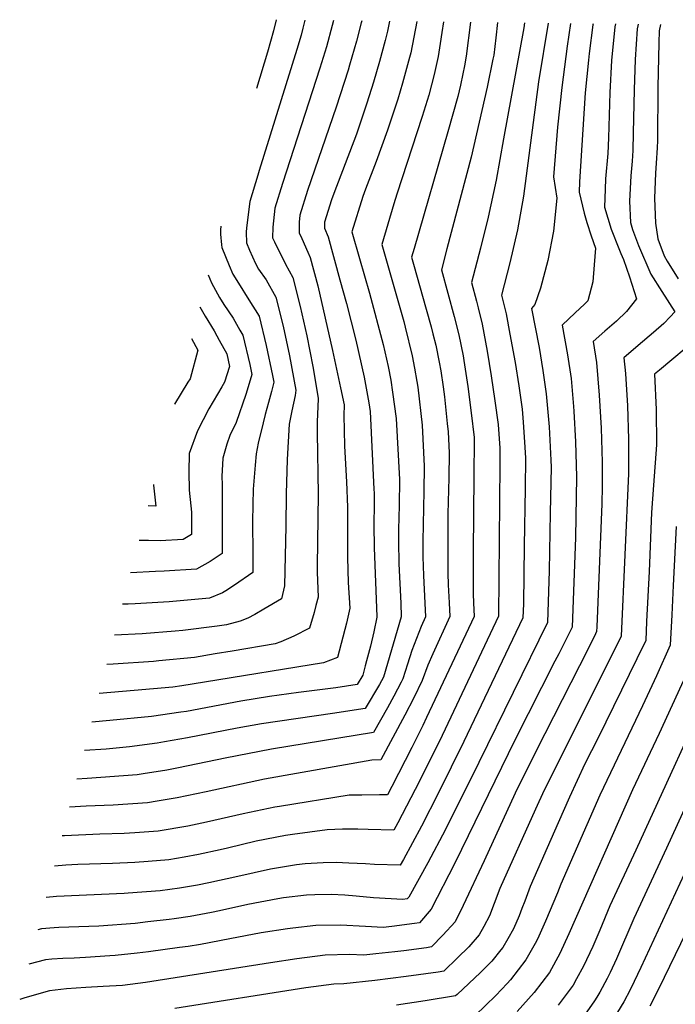
# Model space of a CAD drawing. Units: inches. Extents: x 2498347 to 2503506, y 1480834 to 1486157.
# Drawn here: x 2499093 to 2499443, y 1485396 to 1485922 of the extents above; entities that cross this region are included whole.
import ezdxf

# ---------------------------------------------------------------- set-up
doc = ezdxf.new("R2010")
doc.units = ezdxf.units.IN
doc.header["$MEASUREMENT"] = 0
doc.layers.add('tile_2729_31_contour_10ft', color=65, linetype='Continuous')

msp = doc.modelspace()

# ---------------------------------------------------------------- linework, layer by layer
at = {"layer": 'tile_2729_31_contour_10ft'}
for points, elevation in [([(2499362.53, 1485920.19), (2499362.23, 1485917.45), (2499351.41, 1485858.23), (2499347.34, 1485836.13), (2499343.07, 1485816.33), (2499338.99, 1485799.74), (2499334.23, 1485781.47), (2499336.82, 1485771.6), (2499337.76, 1485767.92), (2499340, 1485759.15), (2499342.65, 1485744.75), (2499344.76, 1485731.55), (2499346.7, 1485718.26), (2499348.4, 1485705.68), (2499349.36, 1485692.99), (2499349.32, 1485684.53), (2499348.66, 1485603.2), (2499317.12, 1485536.55), (2499304.15, 1485510.66), (2499294.8, 1485492.84), (2499292.7, 1485489), (2499279.04, 1485489.25), (2499273.43, 1485489.5), (2499265.39, 1485489.44), (2499257.12, 1485489.19), (2499238.69, 1485486.59), (2499234.96, 1485486.03), (2499219.29, 1485483.03), (2499203.87, 1485479.34), (2499199.94, 1485478.45), (2499188.36, 1485475.91), (2499180.68, 1485474.55), (2499172.59, 1485473.17), (2499161.46, 1485472.14), (2499154.43, 1485471.63), (2499142.53, 1485471.16), (2499123.89, 1485470.56), (2499117.48, 1485470.27), (2499111.43, 1485469.78)], 8510), ([(2499348.09, 1485920.37), (2499347.17, 1485912.16), (2499346.12, 1485902.94), (2499345.71, 1485900.83), (2499342.67, 1485885.89), (2499334.01, 1485848.47), (2499321.12, 1485799.39), (2499318.24, 1485788.24), (2499325.04, 1485763.35), (2499327.52, 1485753.56), (2499329.69, 1485742.35), (2499330.16, 1485739.87), (2499330.85, 1485735.25), (2499332.24, 1485725.93), (2499334.06, 1485711.88), (2499335.6, 1485698.76), (2499335.68, 1485698.04), (2499335.7, 1485697.71), (2499335.55, 1485677.99), (2499335.15, 1485637.63), (2499335.1, 1485617.36), (2499335.18, 1485615.14), (2499335.36, 1485610.44), (2499335.66, 1485603.12), (2499310.26, 1485549.07), (2499308.27, 1485544.91), (2499302.37, 1485533.13), (2499291.71, 1485512.34), (2499289.28, 1485507.75), (2499285.17, 1485507.81), (2499275.67, 1485507.71), (2499268.93, 1485507.62), (2499231.59, 1485501.67), (2499229.25, 1485501.28), (2499219.05, 1485499.2), (2499212.32, 1485497.77), (2499192.66, 1485493.24), (2499182.66, 1485491.12), (2499166.88, 1485488.41), (2499154.44, 1485487.51), (2499148.63, 1485487.13), (2499135.7, 1485486.78), (2499116.9, 1485485.97), (2499115.62, 1485485.88)], 8520), ([(2499333.65, 1485920.55), (2499331.34, 1485902.44), (2499330.51, 1485897.14), (2499329.67, 1485892.89), (2499328.31, 1485886.9), (2499326.87, 1485880.92), (2499321.65, 1485862), (2499303.52, 1485799.68), (2499302.25, 1485795.01), (2499303.31, 1485791.25), (2499310.09, 1485767.25), (2499312.65, 1485757.8), (2499313.59, 1485754.06), (2499315.09, 1485747.99), (2499316.89, 1485738.9), (2499317.78, 1485734.32), (2499319.05, 1485725.76), (2499319.75, 1485720.34), (2499321.3, 1485706.16), (2499321.79, 1485701.67), (2499322.26, 1485690.5), (2499322.09, 1485677.2), (2499321.6, 1485658.01), (2499321.53, 1485646.52), (2499321.62, 1485626.16), (2499321.84, 1485619.97), (2499322.3, 1485610.36), (2499322.65, 1485603.04), (2499313.52, 1485583.21), (2499310.88, 1485577.05), (2499307.92, 1485568.92), (2499303.47, 1485559.66), (2499298.65, 1485550.44), (2499285.87, 1485526.5), (2499280.99, 1485526.43), (2499223.68, 1485516.14), (2499192.57, 1485509.52), (2499177.01, 1485506.22), (2499166.28, 1485504.4), (2499161.2, 1485503.56), (2499142.92, 1485502.36), (2499128.42, 1485501.78), (2499119.59, 1485501.16)], 8530), ([(2499319.21, 1485920.73), (2499318.36, 1485915.1), (2499317.55, 1485909.12), (2499316.39, 1485902.27), (2499314.36, 1485892.5), (2499311.37, 1485881.59), (2499307.8, 1485870.1), (2499294.4, 1485828.75), (2499292.76, 1485823.44), (2499286.27, 1485801.78), (2499298.04, 1485760.64), (2499298.79, 1485757.64), (2499302.55, 1485742.36), (2499303.8, 1485735.75), (2499305.07, 1485728.63), (2499305.49, 1485725.51), (2499307.89, 1485705.29), (2499309.01, 1485683.41), (2499308.84, 1485670.1), (2499308.28, 1485643.36), (2499308.27, 1485634.87), (2499308.54, 1485624.93), (2499309.29, 1485610.29), (2499309.64, 1485602.96), (2499307.31, 1485597.66), (2499304.83, 1485591.34), (2499302.42, 1485584.96), (2499299.99, 1485577.54), (2499297.62, 1485569.81), (2499296.69, 1485567.97), (2499292.8, 1485560.59), (2499289.36, 1485554.23), (2499281.81, 1485541.15), (2499227.48, 1485532.26), (2499202.63, 1485527.5), (2499177.74, 1485522.28), (2499171.45, 1485521.05), (2499158.9, 1485519.05), (2499155.58, 1485518.56), (2499129.01, 1485516.62), (2499123.51, 1485516.24)], 8540), ([(2499304.97, 1485920.91), (2499301.74, 1485904.17), (2499301.12, 1485901.75), (2499297.45, 1485888.04), (2499294.91, 1485879.43), (2499289.39, 1485862.85), (2499283.32, 1485846.19), (2499277.69, 1485831.36), (2499276.23, 1485827.48), (2499270.28, 1485808.54), (2499274.36, 1485794.26), (2499279.79, 1485775.79), (2499287.05, 1485748.34), (2499289.77, 1485736.64), (2499291.06, 1485729.27), (2499292.12, 1485722.82), (2499294, 1485708.91), (2499295.72, 1485676.28), (2499295.66, 1485662.33), (2499295.27, 1485649.61), (2499295.19, 1485643.41), (2499295.4, 1485631.19), (2499296.4, 1485610.21), (2499296.64, 1485602.89), (2499287.24, 1485570.7), (2499285.11, 1485566.71), (2499277.46, 1485553.94), (2499259.95, 1485551.23), (2499222.01, 1485545.75), (2499209.09, 1485543.5), (2499182.49, 1485538.3), (2499170.17, 1485536.09), (2499166.41, 1485535.52), (2499151.5, 1485533.47), (2499149.78, 1485533.31), (2499139.05, 1485532.29), (2499127.48, 1485531.51)], 8550), ([(2499290.42, 1485921.09), (2499289.32, 1485915.66), (2499288.07, 1485910.78), (2499285.07, 1485899.5), (2499281.85, 1485888.46), (2499278.41, 1485877.26), (2499272.72, 1485860.65), (2499260.77, 1485829.11), (2499259.44, 1485825.58), (2499255.72, 1485813.7), (2499255.74, 1485810.46), (2499257.66, 1485805.95), (2499263.99, 1485782.89), (2499267.44, 1485770.26), (2499272.42, 1485750.68), (2499276.91, 1485730.88), (2499279.42, 1485717.13), (2499280.11, 1485712.53), (2499282.09, 1485671.18), (2499282.16, 1485669.02), (2499282.17, 1485663.05), (2499281.98, 1485652.03), (2499282.21, 1485639.8), (2499283.62, 1485603.09), (2499283.63, 1485602.81), (2499282.07, 1485594.97), (2499280.22, 1485587.19), (2499278.21, 1485579.43), (2499277.5, 1485576.77), (2499276.11, 1485571.67), (2499273.1, 1485566.72), (2499261.76, 1485565.02), (2499241.76, 1485562.53), (2499226.31, 1485560.43), (2499210.98, 1485557.85), (2499182.04, 1485552.39), (2499178.94, 1485551.91), (2499163.26, 1485549.62), (2499141.12, 1485547.52), (2499131.43, 1485546.68)], 8560), ([(2499275.62, 1485921.28), (2499275.36, 1485920.19), (2499272.86, 1485910.4), (2499269.1, 1485897.53), (2499268.31, 1485894.91), (2499262, 1485875.1), (2499246.61, 1485830.7), (2499242.45, 1485817.4), (2499242.17, 1485813.72), (2499242.18, 1485807.93), (2499243.66, 1485804.97), (2499246.89, 1485797.68), (2499248.07, 1485794.89), (2499252.17, 1485779.65), (2499260.07, 1485745.14), (2499264.34, 1485725.24), (2499266.21, 1485716.16), (2499266.09, 1485710.53), (2499266.17, 1485702.56), (2499266.47, 1485694.03), (2499267.53, 1485674.98), (2499267.99, 1485661.42), (2499268.03, 1485634.62), (2499268.42, 1485621.18), (2499269.21, 1485607.61), (2499267.39, 1485599.52), (2499262.61, 1485581.19), (2499255.17, 1485578.4), (2499191.55, 1485567.97), (2499179.43, 1485566.08), (2499174.72, 1485565.36), (2499154.06, 1485563.56), (2499135.41, 1485562)], 8570), ([(2499260.51, 1485921.47), (2499259.87, 1485918.77), (2499256.76, 1485907.38), (2499253.24, 1485895.95), (2499233.28, 1485834.33), (2499229.18, 1485821.1), (2499228.15, 1485811.1), (2499227.99, 1485805.28), (2499228.96, 1485803.16), (2499234.86, 1485791.23), (2499238.83, 1485784.22), (2499242.72, 1485768.74), (2499246.31, 1485752.92), (2499249.51, 1485736.65), (2499252.32, 1485719.78), (2499252.31, 1485719.43), (2499251.88, 1485707.13), (2499251.72, 1485701.23), (2499252.3, 1485668.43), (2499251.71, 1485630.1), (2499251.74, 1485626.84), (2499252.37, 1485613.33), (2499251.17, 1485608.96), (2499250.12, 1485605.17), (2499247.68, 1485596.88), (2499239.41, 1485592.65), (2499232.3, 1485589.56), (2499229.44, 1485588.49), (2499206.42, 1485584.6), (2499197.34, 1485583.08), (2499186.31, 1485581.27), (2499167.15, 1485579.36), (2499164.31, 1485579.12), (2499142.76, 1485577.58), (2499139.42, 1485577.4)], 8580), ([(2499245.26, 1485921.66), (2499244.21, 1485917.33), (2499243.18, 1485913.55), (2499241.02, 1485905.94), (2499220.89, 1485841.36), (2499220.1, 1485838.73), (2499215.91, 1485824.8), (2499214.09, 1485810.71), (2499213.93, 1485808.45), (2499213.98, 1485802.66), (2499215.61, 1485798.77), (2499218.92, 1485791.56), (2499220.47, 1485788.54), (2499224.49, 1485782.82), (2499229.69, 1485773.66), (2499233.59, 1485758.2), (2499237.06, 1485742.24), (2499240.48, 1485723.98), (2499239.96, 1485721.14), (2499238.22, 1485712.94), (2499236.79, 1485705.9), (2499235.8, 1485686.87), (2499235.18, 1485668.6), (2499234.99, 1485651.26), (2499234.38, 1485619.44), (2499232.75, 1485612.56), (2499223.37, 1485607), (2499218.46, 1485604.11), (2499214.84, 1485602.28), (2499210.59, 1485600.64), (2499203.38, 1485598.71), (2499198.42, 1485597.91), (2499179.98, 1485595.59), (2499176.02, 1485595.19), (2499158.33, 1485593.84), (2499143.49, 1485593.08)], 8590), ([(2499229.91, 1485921.86), (2499228.45, 1485915.89), (2499225.25, 1485904.49), (2499219.43, 1485885.15)], 8600), ([(2499411.18, 1485919.57), (2499410.85, 1485917.99), (2499408.99, 1485900.13), (2499408.04, 1485882.9), (2499407.41, 1485858.8), (2499407.01, 1485850.4), (2499405.82, 1485836.9), (2499405.59, 1485831.38), (2499405.25, 1485821.76), (2499408.76, 1485809.9), (2499412.86, 1485799.66), (2499414.02, 1485797), (2499415.33, 1485793.8), (2499418.69, 1485784.45), (2499422.41, 1485772.84), (2499417.08, 1485766.05), (2499411.74, 1485760.77), (2499405.36, 1485755.44), (2499399.16, 1485750.01), (2499400.97, 1485738.82), (2499402.5, 1485721.37), (2499403.53, 1485703.61), (2499404.05, 1485685.53), (2499404.07, 1485672.61), (2499403.86, 1485663.35), (2499401.18, 1485597.57), (2499401.07, 1485595.04), (2499399.88, 1485592.64), (2499391.97, 1485576.74), (2499368.81, 1485531.38), (2499357.63, 1485508.67), (2499340.95, 1485472.51), (2499329.74, 1485448.65), (2499325.48, 1485439.94), (2499318.98, 1485432.82), (2499312.93, 1485426.56), (2499310.13, 1485426.15), (2499298.17, 1485424.51), (2499293.27, 1485423.94), (2499283.19, 1485422.91), (2499276.79, 1485422.27), (2499269.11, 1485422.53), (2499256.01, 1485422.11), (2499240.89, 1485420.19), (2499226.92, 1485418.15), (2499160.06, 1485407.61), (2499147.73, 1485406.02), (2499137.42, 1485405.43), (2499128.19, 1485404.94), (2499117.99, 1485404.24), (2499108.83, 1485403.09), (2499095.64, 1485399.45), (2499092.91, 1485398.52)], 8470), ([(2499399.16, 1485919.73), (2499399.02, 1485919.06), (2499397.09, 1485903.78), (2499396.7, 1485900.15), (2499394.95, 1485882.74), (2499391.93, 1485835.32), (2499391.69, 1485829.81), (2499394.4, 1485818.43), (2499395.83, 1485813.5), (2499398.2, 1485806.39), (2499400.41, 1485799.85), (2499399.79, 1485790.95), (2499399.04, 1485781.83), (2499396.39, 1485771.69), (2499394.56, 1485769.92), (2499389.54, 1485765.36), (2499382.73, 1485758.76), (2499385.58, 1485742.77), (2499387.44, 1485730.29), (2499388.72, 1485715.27), (2499388.92, 1485712.82), (2499389.85, 1485696.38), (2499390.39, 1485677.7), (2499389.94, 1485656.12), (2499389.71, 1485645.31), (2499387.95, 1485597.46), (2499380.79, 1485583.13), (2499378.82, 1485579.18), (2499357.39, 1485536.98), (2499325.37, 1485471.37), (2499312.74, 1485446.76), (2499306.44, 1485439.43), (2499303.87, 1485439.08), (2499291.65, 1485437.45), (2499287.09, 1485436.99), (2499277.7, 1485437.54), (2499264.25, 1485438.27), (2499251.07, 1485438.1), (2499238.72, 1485436.56), (2499235.94, 1485436.21), (2499221.83, 1485434.12), (2499205.23, 1485430.86), (2499189.56, 1485427.85), (2499182.84, 1485426.86), (2499178.31, 1485426.21), (2499161.74, 1485423.99), (2499155.67, 1485423.27), (2499143.94, 1485421.95), (2499141.14, 1485421.76), (2499128.14, 1485420.95), (2499122.07, 1485420.63), (2499115.91, 1485420.49), (2499110.07, 1485420.02), (2499106.71, 1485419.7), (2499097.81, 1485417.38)], 8480), ([(2499387.16, 1485919.88), (2499385.39, 1485907.67), (2499382.46, 1485885.66), (2499380.21, 1485864.48), (2499378.09, 1485837.88), (2499379.73, 1485826.6), (2499378.09, 1485808.94), (2499374.98, 1485793.18), (2499371.04, 1485778.49), (2499368.06, 1485769.73), (2499366.29, 1485767.51), (2499370.33, 1485746.81), (2499372.41, 1485734.46), (2499374.18, 1485721.93), (2499375.65, 1485704.45), (2499376.61, 1485686.64), (2499376.72, 1485682.8), (2499376.32, 1485658.47), (2499375.72, 1485627.46), (2499374.83, 1485599.89), (2499338.14, 1485525.15), (2499320.36, 1485489.38), (2499310.96, 1485471.56), (2499300.71, 1485453.2), (2499299.95, 1485452.31), (2499297.59, 1485451.99), (2499281.91, 1485452.86), (2499272.71, 1485453.72), (2499266.53, 1485454.16), (2499259.2, 1485454.63), (2499250.47, 1485454.48), (2499246.06, 1485454.31), (2499233.76, 1485452.75), (2499230.81, 1485452.27), (2499214.72, 1485449.19), (2499199.62, 1485445.84), (2499195.27, 1485445), (2499183.94, 1485442.86), (2499175.34, 1485441.65), (2499172.66, 1485441.3), (2499161.3, 1485439.92), (2499154.53, 1485439.17), (2499135.26, 1485437.75), (2499113.82, 1485436.91), (2499111.29, 1485436.73), (2499104.6, 1485436.24), (2499102.59, 1485435.78)], 8490), ([(2499375.23, 1485920.03), (2499370.07, 1485888.7), (2499361.98, 1485827.63), (2499358.77, 1485809.68), (2499354.79, 1485792.07), (2499350.21, 1485774.7), (2499352.66, 1485764.82), (2499354.69, 1485753.86), (2499357.48, 1485738.71), (2499359.43, 1485726.28), (2499361.21, 1485713.76), (2499361.78, 1485706.84), (2499362.61, 1485696.22), (2499363.04, 1485687.9), (2499362.85, 1485671.54), (2499362.42, 1485640.75), (2499361.93, 1485609.89), (2499361.71, 1485602.32), (2499330.16, 1485536.31), (2499316.67, 1485508.96), (2499307.53, 1485491.11), (2499297.87, 1485473.33), (2499296.11, 1485470.25), (2499282.43, 1485470.6), (2499277.66, 1485470.96), (2499268.67, 1485471.39), (2499262.03, 1485471.71), (2499255.03, 1485471.54), (2499245.47, 1485471.01), (2499240.82, 1485470.38), (2499226.81, 1485468.05), (2499218.07, 1485466.16), (2499209.51, 1485464.28), (2499194.01, 1485460.81), (2499187.9, 1485459.66), (2499178.28, 1485457.96), (2499167.94, 1485456.59), (2499150.77, 1485455.28), (2499148.62, 1485455.12), (2499112.49, 1485453.45), (2499107.08, 1485453.03)], 8500), ([(2499423.2, 1485919.42), (2499423.03, 1485918.61), (2499422.68, 1485916.92), (2499421.62, 1485900.63), (2499421.08, 1485884.38), (2499420.61, 1485861.47), (2499420.34, 1485851.91), (2499420, 1485846.33), (2499419.25, 1485838.42), (2499418.59, 1485824.97), (2499419.09, 1485813.54), (2499420.24, 1485809.85), (2499423.34, 1485801.24), (2499430, 1485785.97), (2499435.94, 1485776.71), (2499442.82, 1485765.78), (2499440.41, 1485763.1), (2499436.89, 1485759.62), (2499431.44, 1485754.8), (2499423.26, 1485747.91), (2499415.6, 1485741.26), (2499416.4, 1485732.84), (2499417.52, 1485715.6), (2499418.1, 1485697.82), (2499418.14, 1485684.47), (2499418.15, 1485679.48), (2499414.19, 1485592.61), (2499405.13, 1485574.31), (2499373.12, 1485510.39), (2499368.4, 1485500.2), (2499349.36, 1485457.77), (2499346.3, 1485449.86), (2499343.86, 1485443.22), (2499340.84, 1485437.48), (2499338.36, 1485433.03), (2499332.86, 1485426.69), (2499326.7, 1485420.71), (2499319.42, 1485413.68), (2499316.37, 1485413.19), (2499299.34, 1485410.74), (2499282.61, 1485408.71), (2499266.01, 1485406.87), (2499260.78, 1485406.66), (2499245.68, 1485404.67), (2499175.83, 1485393.68)], 8460), ([(2499435.21, 1485919.27), (2499434.51, 1485915.84), (2499434.34, 1485909.57), (2499433.79, 1485885.82), (2499433.53, 1485857.27), (2499433.42, 1485853.39), (2499432.92, 1485845.28), (2499432.56, 1485839.92), (2499431.93, 1485826.48), (2499432.52, 1485813.17), (2499433.83, 1485804.8), (2499437.11, 1485795.79), (2499438.72, 1485792.85), (2499444.63, 1485783.4)], 8450), ([(2499200.28, 1485811.51), (2499200.16, 1485809.7), (2499200.1, 1485807.31), (2499200.74, 1485801.56), (2499200.92, 1485800.22), (2499204.88, 1485790.53), (2499206.81, 1485785.99), (2499209.8, 1485781.04), (2499215.36, 1485772.26), (2499220.83, 1485763.43), (2499224.58, 1485747.8), (2499227.99, 1485731.77), (2499228.66, 1485728.18), (2499227.46, 1485723.33), (2499225.86, 1485717.33), (2499223.94, 1485710.93), (2499222.87, 1485706.55), (2499220.33, 1485695.61), (2499219.18, 1485690), (2499218.64, 1485683.94), (2499217.57, 1485671.16), (2499217.39, 1485662.96), (2499217.34, 1485653.7), (2499217.52, 1485636.54), (2499217.41, 1485626.59), (2499207.56, 1485619.82), (2499203.02, 1485616.85), (2499201.15, 1485615.8), (2499194.23, 1485612.94), (2499172.72, 1485610.86), (2499154.67, 1485609.88), (2499150.81, 1485609.68), (2499147.79, 1485609.61)], 8600), ([(2499193.52, 1485785.5), (2499195.37, 1485781.29), (2499199.7, 1485773.52), (2499202.01, 1485769.76), (2499206.88, 1485762.5), (2499210.57, 1485756.04), (2499212.06, 1485753.31), (2499215.75, 1485737.6), (2499216.83, 1485732.38), (2499214.91, 1485725.73), (2499213.67, 1485721.67), (2499208.54, 1485706.66), (2499205.09, 1485699.81), (2499203.6, 1485695.07), (2499201.42, 1485687.65), (2499200.86, 1485677.92), (2499201.05, 1485673.65), (2499201.08, 1485636.76), (2499194.61, 1485632.45), (2499187.32, 1485628.43), (2499170.06, 1485627.29), (2499165.5, 1485627.06), (2499152.17, 1485626.44)], 8610), ([(2499189.09, 1485768.48), (2499191.95, 1485763.46), (2499196.71, 1485755.65), (2499198.2, 1485752.99), (2499199.46, 1485750.74), (2499203.46, 1485743.38), (2499205.01, 1485736.59), (2499202.34, 1485728.18), (2499200.83, 1485725.73), (2499193.93, 1485714.03), (2499187.94, 1485702.2), (2499183.49, 1485690.15), (2499183.23, 1485680.38), (2499183.36, 1485670.56), (2499184.31, 1485662.15), (2499184.68, 1485658.88), (2499184.76, 1485646.93), (2499180.28, 1485644.22), (2499167.92, 1485643.59), (2499161.77, 1485643.6), (2499156.65, 1485643.71)], 8620), ([(2499455.52, 1485752.07), (2499434.56, 1485734.64), (2499432.03, 1485732.51), (2499432.86, 1485713.59), (2499433, 1485694.83), (2499431.47, 1485673.32), (2499430.42, 1485658.58), (2499429.06, 1485627.15), (2499427.79, 1485600.33), (2499427.31, 1485590.18), (2499422.61, 1485580.55), (2499401.89, 1485538.36), (2499394.84, 1485524.37), (2499386.54, 1485506.52), (2499380.49, 1485492.89), (2499365.65, 1485458.96), (2499362.64, 1485451.06), (2499361.18, 1485447.07), (2499359.69, 1485443.17), (2499356.74, 1485436.32), (2499353.58, 1485430.85), (2499350.9, 1485426.32), (2499349.91, 1485425.04), (2499345.08, 1485419.08), (2499339.05, 1485412.91), (2499326.5, 1485401.14), (2499325.67, 1485400.49), (2499309.57, 1485397.83), (2499294.16, 1485395.51)], 8450), ([(2499184.69, 1485751.53), (2499188.11, 1485745.4), (2499183.9, 1485730.07), (2499182.78, 1485728.25), (2499175.63, 1485716.58), (2499175.57, 1485716.47)], 8630), ([(2499164.45, 1485673.68), (2499164.46, 1485673.19), (2499165.66, 1485662.09), (2499161.48, 1485662.25)], 8630), ([(2499443.46, 1485651.09), (2499442, 1485619.72), (2499441.24, 1485604.06), (2499440.43, 1485587.75), (2499432.97, 1485571.37), (2499425.56, 1485555.43), (2499402.76, 1485507.64), (2499381.95, 1485460.16), (2499380.12, 1485455.58), (2499373.8, 1485440.31), (2499370.18, 1485432.32), (2499369.01, 1485429.75), (2499363.28, 1485419.69), (2499355.04, 1485409.07), (2499353.36, 1485407.15), (2499347.26, 1485400.64), (2499336.18, 1485390.06)], 8440), ([(2499453.36, 1485581.73), (2499434.4, 1485540.61), (2499420.26, 1485510.51), (2499386.23, 1485433.65), (2499381.43, 1485423.1), (2499375.86, 1485412.96), (2499367.64, 1485402.32), (2499358.69, 1485392.08)], 8430), ([(2499466.27, 1485575.17), (2499421.92, 1485478.21), (2499408.19, 1485448.46), (2499402.74, 1485435.57), (2499399.02, 1485426.89), (2499394.08, 1485416.32), (2499390.4, 1485409.62), (2499388.49, 1485406.19), (2499380.52, 1485395.42)], 8420), ([(2499479.18, 1485568.62), (2499438.38, 1485479.29), (2499420.96, 1485441.81), (2499411.69, 1485420.29), (2499408.25, 1485412.92), (2499406.71, 1485409.71), (2499402.7, 1485402.44), (2499401.23, 1485399.82), (2499399.92, 1485397.79), (2499393.27, 1485388.32)], 8410), ([(2499454.81, 1485480.36), (2499424.7, 1485415.56), (2499421.2, 1485408.1), (2499418.95, 1485403.66), (2499415.59, 1485397.3), (2499412.21, 1485391.81)], 8400), ([(2499448.93, 1485434.5), (2499434.13, 1485404.08), (2499429.44, 1485394.87)], 8390)]:
    msp.add_lwpolyline(points, dxfattribs=dict(at, elevation=elevation))

doc.saveas('drawing.dxf')
